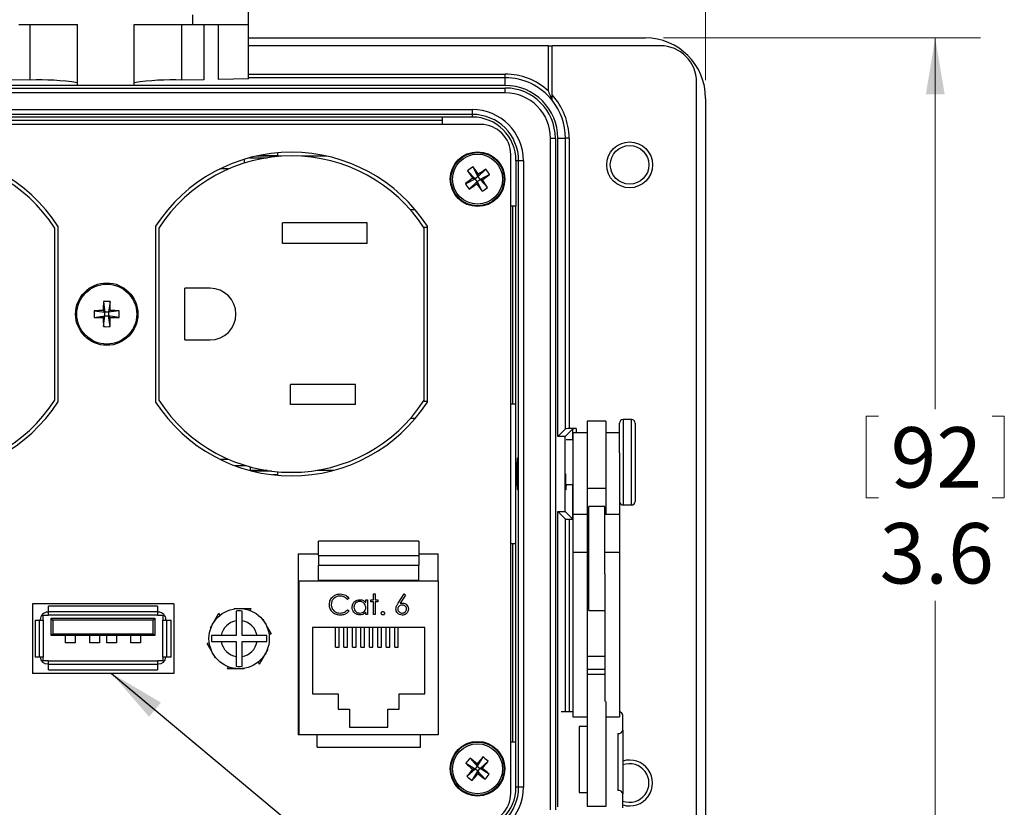
# Model space of a CAD drawing. Units: inches. Extents: x 0.4 to 16.6, y 0.2 to 10.8.
# Drawn here: x 3.5 to 6.2, y 7 to 9.2 of the extents above; entities that cross this region are included whole.
import ezdxf

# ---------------------------------------------------------------- set-up
doc = ezdxf.new("R2010")
doc.units = ezdxf.units.IN
doc.header["$MEASUREMENT"] = 0
doc.styles.add('SLDTEXTSTYLE0', font='TXT', dxfattribs={"width": 0.75})
doc.dimstyles.new('SLDDIMSTYLE2', dxfattribs={"dimtxt": 0.166667, "dimasz": 0.156, "dimexe": 0, "dimexo": 0.0625, "dimgap": 0.041667, "dimtad": 0, "dimtih": 1, "dimtoh": 1, "dimdec": 1, "dimlfac": 1.5, "dimrnd": 1e-09, "dimzin": 4, "dimdsep": 46, "dimtxsty": 'SLDTEXTSTYLE0', "dimsah": 1, "dimcen": 0.09, "dimadec": 0, "dimazin": 1, "dimtfac": 1, "dimtdec": 1, "dimtofl": 0, "dimtmove": 0, "dimatfit": 3, "dimfxl": 0, "dimfrac": 2, "dimtolj": 1, "dimtzin": 12, "dimarcsym": 0})
doc.dimstyles.new('SLDDIMSTYLE3', dxfattribs={"dimtxt": 0.166667, "dimasz": 0.156, "dimexe": 0, "dimexo": 0.0625, "dimgap": 0.041667, "dimtad": 0, "dimtih": 1, "dimtoh": 1, "dimdec": 1, "dimlfac": 1.5, "dimrnd": 1e-09, "dimzin": 12, "dimdsep": 46, "dimtxsty": 'SLDTEXTSTYLE0', "dimsah": 1, "dimcen": 0.09, "dimadec": 0, "dimazin": 3, "dimtfac": 1, "dimtdec": 1, "dimtofl": 0, "dimtmove": 0, "dimatfit": 3, "dimfxl": 0, "dimfrac": 2, "dimtolj": 1, "dimtzin": 12, "dimarcsym": 0})
doc.dimstyles.new('SLDDIMSTYLE4', dxfattribs={"dimtxt": 0.18, "dimasz": 0.156, "dimexe": 0, "dimexo": 0.0625, "dimgap": 0, "dimtad": 0, "dimtih": 1, "dimtoh": 1, "dimdec": 0, "dimrnd": 1e-09, "dimzin": 0, "dimdsep": 46, "dimtxsty": 'Standard', "dimsah": 1, "dimcen": 0.09, "dimadec": 0, "dimazin": 0, "dimtfac": 0.156, "dimtdec": 0, "dimtofl": 0, "dimtmove": 0, "dimatfit": 3, "dimfxl": 0, "dimfrac": 2, "dimtolj": 1, "dimtzin": 0, "dimarcsym": 0})

# ---------------------------------------------------------------- blocks, each defined once
blk = doc.blocks.new('_D_5')
at = {"color": 7, "linetype": 'Continuous', "lineweight": 18}
for p, q in [((3.4517, 10.2864), (3.4517, 10.0614)), ((3.4517, 10.2864), (3.4855, 10.2864)), ((3.9561, 10.2864), (3.9223, 10.2864)), ((3.9561, 10.2864), (3.9561, 10.0614)), ((2.0377, 8.9834), (2.0377, 10.1665)), ((5.3444, 8.9834), (5.3444, 10.1665)), ((3.4517, 10.0614), (3.4855, 10.0614)), ((3.9561, 10.0614), (3.9223, 10.0614)), ((2.0377, 10.0415), (3.2878, 10.0415)), ((5.3444, 10.0415), (4.1199, 10.0415))]:
    blk.add_line(p, q, dxfattribs=at)
for points in [[(2.0377, 10.0415), (2.1937, 10.0155), (2.1937, 10.0675)], [(5.3444, 10.0415), (5.1884, 10.0675), (5.1884, 10.0155)]]:
    blk.add_solid(points, dxfattribs=at)
at = {"color": 7, "linetype": 'Continuous', "lineweight": 18, "char_height": 0.16667, "attachment_point": 1, "style": 'SLDTEXTSTYLE0'}
for s, insert in [('126', (3.5192, 10.2564)), ('5.0', (3.5501, 9.9917))]:
    blk.add_mtext(s, dxfattribs=dict(at, insert=insert))
blk = doc.blocks.new('_D_6')
at = {"color": 7, "linetype": 'Continuous', "lineweight": 18}
for p, q in [((5.2277, 9.1001), (6.1033, 9.1001)), ((5.9783, 9.1001), (5.9783, 8.0757)), ((5.7877, 8.0558), (5.7877, 7.8308)), ((5.7877, 8.0558), (5.8214, 8.0558)), ((6.169, 8.0558), (6.1352, 8.0558)), ((6.169, 8.0558), (6.169, 7.8308)), ((5.7877, 7.8308), (5.8214, 7.8308)), ((6.169, 7.8308), (6.1352, 7.8308)), ((5.9783, 6.6934), (5.9783, 7.5463)), ((5.2277, 6.6934), (6.1033, 6.6934))]:
    blk.add_line(p, q, dxfattribs=at)
for points in [[(5.9783, 9.1001), (5.9523, 8.9441), (6.0043, 8.9441)], [(5.9783, 6.6934), (6.0043, 6.8494), (5.9523, 6.8494)]]:
    blk.add_solid(points, dxfattribs=at)
at = {"color": 7, "linetype": 'Continuous', "lineweight": 18, "char_height": 0.16667, "attachment_point": 1, "style": 'SLDTEXTSTYLE0'}
for s, insert in [('92', (5.8552, 8.0258)), ('3.6', (5.8245, 7.7611))]:
    blk.add_mtext(s, dxfattribs=dict(at, insert=insert))

msp = doc.modelspace()

# ---------------------------------------------------------------- linework, layer by layer
at = {"color": 7, "linetype": 'Continuous', "lineweight": 25}
for p, q in [((4.082, 9.1369), (4.082, 9.2115)), ((3.9287, 9.1369), (3.9287, 9.1641)), ((3.4487, 9.1369), (3.6107, 9.1369)), ((3.4794, 8.9839), (3.4794, 9.1369)), ((3.6107, 8.969), (3.6107, 9.1369)), ((3.7667, 9.1369), (3.9287, 9.1369)), ((3.7667, 8.969), (3.7667, 9.1369)), ((3.898, 8.9839), (3.898, 9.1369)), ((3.9287, 9.1369), (4.082, 9.1369)), ((3.9589, 9.1369), (3.9589, 8.9849)), ((3.9998, 8.9856), (3.9998, 9.1369)), ((4.082, 8.987), (4.082, 9.1369)), ((4.082, 9.1001), (5.1777, 9.1001)), ((4.9104, 9.0784), (4.082, 9.0784)), ((4.9104, 8.9537), (4.9104, 9.0784)), ((4.9104, 9.0784), (4.9204, 9.0784)), ((5.2194, 9.0784), (4.9204, 9.0784)), ((4.9204, 8.9433), (4.9204, 9.0784)), ((4.082, 9.0001), (4.7911, 9.0001)), ((4.7911, 8.9901), (4.7911, 9.0001)), ((3.4794, 8.9839), (3.4185, 8.9849)), ((3.9589, 8.9849), (3.898, 8.9839)), ((4.082, 8.987), (3.9998, 8.9856)), ((4.7911, 8.9901), (4.082, 8.9901)), ((4.7911, 8.9688), (4.7911, 8.9901)), ((5.3194, 6.8151), (5.3194, 8.9784)), ((4.7911, 8.9688), (2.5911, 8.9688)), ((2.5911, 8.9618), (4.7911, 8.9618)), ((4.7911, 8.9485), (2.5911, 8.9485)), ((3.7667, 8.969), (3.6107, 8.969)), ((4.7911, 8.9485), (4.7911, 8.9618)), ((5.3444, 8.9334), (5.3444, 6.8601)), ((2.6821, 8.9024), (4.7001, 8.9024)), ((4.7001, 8.8891), (2.6821, 8.8891)), ((4.7001, 8.9024), (4.7001, 8.8891)), ((4.7001, 8.8891), (4.7001, 8.8818)), ((4.6184, 8.8818), (2.7638, 8.8818)), ((2.7638, 8.8734), (4.6184, 8.8734)), ((4.7001, 8.8818), (4.6184, 8.8818)), ((4.6184, 8.8613), (4.6184, 8.8818)), ((4.7232, 8.8613), (2.6589, 8.8613)), ((4.9161, 8.8234), (4.9295, 8.8234)), ((4.9161, 6.9701), (4.9161, 8.8234)), ((4.9295, 8.8234), (4.9295, 6.9701)), ((4.9365, 8.0005), (4.9365, 8.8234)), ((4.9365, 8.8234), (4.9574, 8.8234)), ((4.9574, 8.0214), (4.9574, 8.8234)), ((4.9674, 8.8234), (4.9574, 8.8234)), ((4.9674, 8.8234), (4.9674, 8.0218)), ((4.1635, 8.7761), (4.1635, 8.783)), ((4.0711, 8.7548), (4.0711, 8.7653)), ((4.0863, 8.7696), (4.1352, 8.7696)), ((4.1738, 8.7738), (4.1032, 8.7738)), ((4.1144, 8.7761), (4.1635, 8.7761)), ((4.1635, 8.7738), (4.1635, 8.7761)), ((4.2989, 8.7738), (4.2283, 8.7738)), ((4.8066, 7.0155), (4.8066, 8.778)), ((4.828, 8.7611), (4.8207, 8.7611)), ((4.8207, 8.7611), (4.8207, 8.6361)), ((4.8414, 8.7611), (4.828, 8.7611)), ((4.828, 7.0324), (4.828, 8.7611)), ((4.8414, 8.7611), (4.8414, 7.0324)), ((4.0274, 8.7386), (4.0036, 8.7386)), ((4.6872, 8.7332), (4.7079, 8.7116)), ((4.7022, 8.7439), (4.7158, 8.7172)), ((4.7375, 8.7379), (4.7158, 8.7172)), ((4.6812, 8.6979), (4.7079, 8.7116)), ((4.6919, 8.683), (4.7135, 8.7037)), ((4.7013, 8.7127), (4.7079, 8.7116)), ((4.7158, 8.7172), (4.7079, 8.7116)), ((4.7135, 8.7037), (4.7079, 8.7116)), ((4.7135, 8.7037), (4.7124, 8.697)), ((4.7135, 8.7037), (4.7215, 8.7093)), ((4.7272, 8.677), (4.7135, 8.7037)), ((4.7158, 8.7172), (4.717, 8.7239)), ((4.7158, 8.7172), (4.7215, 8.7093)), ((4.7481, 8.7229), (4.7215, 8.7093)), ((4.7422, 8.6876), (4.7215, 8.7093)), ((4.7281, 8.7082), (4.7215, 8.7093)), ((4.5428, 8.6256), (4.5296, 8.6256)), ((4.8207, 8.6361), (4.8066, 8.6361)), ((4.8111, 8.6361), (4.8111, 8.0901)), ((4.8207, 8.0901), (4.8207, 8.6361)), ((4.4097, 8.5899), (4.1764, 8.5899)), ((4.1764, 8.5326), (4.1764, 8.5899)), ((4.4097, 8.5326), (4.4097, 8.5899)), ((3.5477, 8.1008), (3.5477, 8.5751)), ((3.5561, 8.5806), (3.5561, 8.0953)), ((3.8261, 8.5806), (3.8261, 8.0953)), ((3.8344, 8.5751), (3.8344, 8.1008)), ((4.5677, 8.5779), (4.5761, 8.5779)), ((4.5677, 8.1008), (4.5677, 8.5751)), ((4.5761, 8.5806), (4.5761, 8.0953)), ((4.4097, 8.5326), (4.1764, 8.5326)), ((3.9064, 8.2666), (3.9064, 8.4093)), ((3.9764, 8.4093), (3.9064, 8.4093)), ((3.6819, 8.3724), (3.6862, 8.3428)), ((3.7003, 8.3724), (3.6959, 8.3428)), ((3.6566, 8.3471), (3.6862, 8.3428)), ((3.6814, 8.3476), (3.6862, 8.3428)), ((3.6959, 8.3428), (3.7007, 8.3476)), ((3.7256, 8.3471), (3.6959, 8.3428)), ((3.6566, 8.3288), (3.6862, 8.3331)), ((3.6862, 8.3331), (3.6814, 8.3283)), ((3.6819, 8.3034), (3.6862, 8.3331)), ((3.6862, 8.3331), (3.6862, 8.3428)), ((3.6959, 8.3428), (3.6862, 8.3428)), ((3.6862, 8.3331), (3.6959, 8.3331)), ((3.6959, 8.3428), (3.6959, 8.3331)), ((3.7003, 8.3034), (3.6959, 8.3331)), ((3.7007, 8.3283), (3.6959, 8.3331)), ((3.7256, 8.3288), (3.6959, 8.3331)), ((3.9064, 8.2666), (3.9764, 8.2666)), ((4.3777, 8.1433), (4.1984, 8.1433)), ((4.1984, 8.0886), (4.1984, 8.1433)), ((4.3777, 8.0886), (4.3777, 8.1433)), ((4.3777, 8.0886), (4.1984, 8.0886)), ((4.5677, 8.0979), (4.5761, 8.0979)), ((4.8066, 8.0901), (4.8207, 8.0901)), ((4.8207, 7.7034), (4.8207, 8.0901)), ((4.5296, 8.0503), (4.5428, 8.0503)), ((5.1397, 8.0471), (5.1164, 8.0471)), ((5.1164, 8.0471), (5.1164, 7.8111)), ((5.1397, 7.8111), (5.1397, 8.0471)), ((4.9365, 8.0005), (4.9574, 8.0214)), ((4.9565, 8.0005), (4.9774, 8.0214)), ((4.9874, 8.0218), (4.9674, 8.0218)), ((4.9774, 7.9908), (4.9774, 8.0214)), ((4.9874, 8.0218), (4.9874, 8.0101)), ((5.0691, 8.0421), (5.0177, 8.0421)), ((5.0177, 8.0421), (5.0177, 7.8564)), ((5.0691, 8.0421), (5.0691, 7.8564)), ((5.1064, 7.9554), (5.1064, 8.0371)), ((5.1497, 8.0371), (5.1497, 7.8211)), ((4.9565, 8.0005), (4.9365, 8.0005)), ((4.9565, 7.7931), (4.9565, 8.0005)), ((5.0177, 8.0101), (4.9777, 8.0101)), ((4.9777, 8.0101), (4.9777, 7.7848)), ((5.1064, 8.0101), (5.0691, 8.0101)), ((4.9777, 7.9908), (4.9593, 7.9908)), ((4.0036, 7.9373), (4.0274, 7.9373)), ((5.1064, 7.9554), (5.1064, 7.7848)), ((4.077, 7.9193), (4.0454, 7.9193)), ((4.0877, 7.9063), (4.0877, 7.9162)), ((4.0833, 7.9071), (4.0877, 7.9071)), ((4.1352, 7.9063), (4.0877, 7.9063)), ((4.1463, 7.9047), (4.0923, 7.9047)), ((4.1635, 7.8942), (4.1498, 7.8942)), ((4.1635, 7.8942), (4.1635, 7.9029)), ((4.1635, 7.8929), (4.1635, 7.8942)), ((4.2721, 7.9071), (4.3189, 7.9071)), ((4.9578, 7.8674), (4.9777, 7.8674)), ((4.9774, 7.7721), (4.9774, 7.8674)), ((5.0691, 7.8564), (5.0177, 7.8564)), ((5.0177, 7.8564), (5.0177, 7.7848)), ((5.0691, 7.8564), (5.0691, 7.7848)), ((5.0664, 7.8068), (5.0217, 7.8068)), ((5.0217, 7.7217), (5.0217, 7.8068)), ((5.0664, 7.7217), (5.0664, 7.8068)), ((5.1164, 7.8111), (5.1397, 7.8111)), ((4.9365, 7.7931), (4.9565, 7.7931)), ((4.9365, 7.7931), (4.9574, 7.7721)), ((4.9365, 6.978), (4.9365, 7.7931)), ((4.9565, 7.7931), (4.9774, 7.7721)), ((5.0177, 7.7848), (4.9777, 7.7848)), ((4.9777, 7.7848), (4.9777, 7.6796)), ((5.0177, 7.7848), (5.0177, 7.6796)), ((5.1064, 7.7848), (5.0664, 7.7848)), ((5.1064, 7.7848), (5.1064, 7.6796)), ((4.9574, 7.2404), (4.9574, 7.7721)), ((4.9674, 7.7718), (4.9777, 7.7718)), ((4.9674, 7.7718), (4.9674, 7.2404)), ((5.0217, 7.7258), (5.0177, 7.7258)), ((5.0217, 7.5201), (5.0217, 7.7217)), ((5.0664, 7.6209), (5.0664, 7.7217)), ((4.276, 7.6717), (4.276, 7.7114)), ((4.5526, 7.7114), (4.276, 7.7114)), ((4.5526, 7.7114), (4.5526, 7.6717)), ((4.8207, 7.7034), (4.8066, 7.7034)), ((4.8111, 7.7034), (4.8111, 7.1575)), ((4.8207, 7.1575), (4.8207, 7.7034)), ((4.2193, 7.6765), (4.276, 7.6765)), ((4.2193, 7.6765), (4.2193, 7.1765)), ((4.276, 7.6717), (4.276, 7.6451)), ((4.276, 7.6717), (4.5526, 7.6717)), ((4.5526, 7.6765), (4.606, 7.6765)), ((4.5526, 7.6717), (4.5526, 7.6451)), ((4.606, 7.6018), (4.606, 7.6765)), ((5.0177, 7.6796), (4.9777, 7.6796)), ((4.9777, 7.6796), (4.9777, 7.226)), ((5.0177, 7.6796), (5.0177, 7.2684)), ((5.1064, 7.6796), (5.0664, 7.6796)), ((5.1064, 7.6796), (5.1064, 7.226)), ((4.276, 7.6451), (4.5526, 7.6451)), ((4.276, 7.6034), (4.276, 7.6451)), ((4.5526, 7.6034), (4.5526, 7.6451)), ((5.0664, 7.6209), (5.0664, 7.2684)), ((4.2226, 7.1765), (4.2226, 7.6018)), ((4.2226, 7.6018), (4.606, 7.6018)), ((4.276, 7.6034), (4.5526, 7.6034)), ((4.276, 7.6018), (4.276, 7.6034)), ((4.5526, 7.6018), (4.5526, 7.6034)), ((4.606, 7.6018), (4.606, 7.1765)), ((5.0177, 7.6011), (5.0217, 7.6011)), ((4.4275, 7.5654), (4.4325, 7.5654)), ((4.4275, 7.549), (4.4275, 7.5654)), ((4.4325, 7.5654), (4.4325, 7.549)), ((4.4957, 7.54), (4.5123, 7.5654)), ((4.5161, 7.5624), (4.5014, 7.5399)), ((4.5123, 7.5654), (4.5161, 7.5624)), ((5.0217, 7.5753), (5.0177, 7.5753)), ((3.8759, 7.5382), (3.4859, 7.5382)), ((3.4859, 7.5382), (3.4859, 7.3462)), ((3.8312, 7.5314), (3.5306, 7.5314)), ((3.5306, 7.5173), (3.5306, 7.5314)), ((3.8312, 7.5314), (3.8312, 7.5173)), ((3.8759, 7.5382), (3.8759, 7.3462)), ((4.3599, 7.5538), (4.3555, 7.5504)), ((4.4062, 7.5415), (4.4062, 7.549)), ((4.4062, 7.549), (4.4111, 7.549)), ((4.4111, 7.549), (4.4111, 7.5084)), ((4.4204, 7.549), (4.4275, 7.549)), ((4.4204, 7.544), (4.4204, 7.549)), ((4.4275, 7.544), (4.4204, 7.544)), ((4.4275, 7.5084), (4.4275, 7.544)), ((4.4325, 7.549), (4.4396, 7.549)), ((4.4325, 7.544), (4.4325, 7.5084)), ((4.4396, 7.544), (4.4325, 7.544)), ((4.4396, 7.549), (4.4396, 7.544)), ((3.5159, 7.5069), (3.5306, 7.5069)), ((3.5159, 7.4932), (3.5159, 7.5069)), ((3.5306, 7.5155), (3.5281, 7.5155)), ((3.5306, 7.5069), (3.5306, 7.5173)), ((3.5306, 7.5173), (3.8312, 7.5173)), ((3.8312, 7.5069), (3.5306, 7.5069)), ((3.8312, 7.5173), (3.8312, 7.5069)), ((3.8337, 7.5155), (3.8312, 7.5155)), ((3.8312, 7.5069), (3.8459, 7.5069)), ((3.8459, 7.5069), (3.8459, 7.4932)), ((3.9773, 7.4717), (4.0008, 7.5124)), ((4.0042, 7.5071), (4.0008, 7.5124)), ((4.0424, 7.5255), (4.0424, 7.5243)), ((4.0424, 7.5255), (4.0894, 7.5255)), ((4.0866, 7.52), (4.0894, 7.5255)), ((4.3555, 7.5219), (4.3599, 7.5186)), ((4.4062, 7.5084), (4.4062, 7.5154)), ((4.4111, 7.5084), (4.4062, 7.5084)), ((4.4325, 7.5084), (4.4275, 7.5084)), ((5.0217, 7.5201), (5.0664, 7.5201)), ((3.4932, 7.4932), (3.5055, 7.4932)), ((3.4932, 7.4932), (3.4932, 7.3912)), ((3.5055, 7.3912), (3.5055, 7.4932)), ((3.5055, 7.4932), (3.5159, 7.4932)), ((3.5072, 7.4947), (3.5072, 7.4932)), ((3.5159, 7.4932), (3.5159, 7.3912)), ((3.5376, 7.4509), (3.5376, 7.4985)), ((3.5426, 7.4935), (3.5376, 7.4985)), ((3.5376, 7.4985), (3.8242, 7.4985)), ((3.5426, 7.4935), (3.5426, 7.4559)), ((3.8192, 7.4935), (3.5426, 7.4935)), ((3.8192, 7.4935), (3.8242, 7.4985)), ((3.8192, 7.4559), (3.8192, 7.4935)), ((3.8242, 7.4985), (3.8242, 7.4509)), ((3.8459, 7.3912), (3.8459, 7.4932)), ((3.8459, 7.4932), (3.8563, 7.4932)), ((3.8546, 7.4932), (3.8546, 7.4947)), ((3.8563, 7.4932), (3.8563, 7.3912)), ((3.8563, 7.4932), (3.8686, 7.4932)), ((3.8686, 7.3912), (3.8686, 7.4932)), ((4.0482, 7.4915), (4.0482, 7.4505)), ((4.0649, 7.4505), (4.0649, 7.4915)), ((4.1217, 7.4961), (4.1206, 7.4955)), ((4.1217, 7.4961), (4.1452, 7.4554)), ((4.221, 7.4931), (4.2193, 7.4931)), ((4.221, 7.4931), (4.2226, 7.4931)), ((3.5376, 7.4509), (3.5426, 7.4559)), ((3.8242, 7.4509), (3.5376, 7.4509)), ((3.5426, 7.4559), (3.8192, 7.4559)), ((3.5776, 7.4309), (3.5776, 7.4509)), ((3.6042, 7.4509), (3.6042, 7.4309)), ((3.6442, 7.4309), (3.6442, 7.4509)), ((3.6709, 7.4509), (3.6709, 7.4309)), ((3.6909, 7.4309), (3.6909, 7.4509)), ((3.7176, 7.4509), (3.7176, 7.4309)), ((3.7576, 7.4309), (3.7576, 7.4509)), ((3.7842, 7.4509), (3.7842, 7.4309)), ((3.8242, 7.4509), (3.8192, 7.4559)), ((3.9773, 7.4717), (3.9784, 7.4711)), ((4.0482, 7.4505), (4.0073, 7.4505)), ((4.1059, 7.4505), (4.0649, 7.4505)), ((4.1389, 7.4551), (4.1452, 7.4554)), ((4.5693, 7.4725), (4.2593, 7.4725)), ((4.2593, 7.4725), (4.2593, 7.2898)), ((4.3226, 7.4182), (4.3226, 7.4725)), ((4.3326, 7.4182), (4.3326, 7.4725)), ((4.346, 7.4182), (4.346, 7.4725)), ((4.356, 7.4182), (4.356, 7.4725)), ((4.3693, 7.4182), (4.3693, 7.4725)), ((4.3793, 7.4182), (4.3793, 7.4725)), ((4.3926, 7.4182), (4.3926, 7.4725)), ((4.4026, 7.4182), (4.4026, 7.4725)), ((4.416, 7.4182), (4.416, 7.4725)), ((4.426, 7.4182), (4.426, 7.4725)), ((4.4393, 7.4182), (4.4393, 7.4725)), ((4.4493, 7.4182), (4.4493, 7.4725)), ((4.4626, 7.4182), (4.4626, 7.4725)), ((4.4726, 7.4182), (4.4726, 7.4725)), ((4.486, 7.4182), (4.486, 7.4725)), ((4.496, 7.4182), (4.496, 7.4725)), ((4.5693, 7.2898), (4.5693, 7.4725)), ((3.6042, 7.4309), (3.5776, 7.4309)), ((3.6709, 7.4309), (3.6442, 7.4309)), ((3.7176, 7.4309), (3.6909, 7.4309)), ((3.7842, 7.4309), (3.7576, 7.4309)), ((3.9742, 7.4293), (3.9679, 7.429)), ((3.9914, 7.3883), (3.9679, 7.429)), ((4.0073, 7.4339), (4.0482, 7.4339)), ((4.0482, 7.4339), (4.0482, 7.3929)), ((4.0649, 7.3929), (4.0649, 7.4339)), ((4.0649, 7.4339), (4.1059, 7.4339)), ((4.1358, 7.4128), (4.1123, 7.3721)), ((4.1358, 7.4128), (4.1347, 7.4134)), ((4.3226, 7.4182), (4.3326, 7.4182)), ((4.346, 7.4182), (4.356, 7.4182)), ((4.3693, 7.4182), (4.3793, 7.4182)), ((4.3926, 7.4182), (4.4026, 7.4182)), ((4.416, 7.4182), (4.426, 7.4182)), ((4.4393, 7.4182), (4.4493, 7.4182)), ((4.4626, 7.4182), (4.4726, 7.4182)), ((4.486, 7.4182), (4.496, 7.4182)), ((3.5055, 7.3912), (3.4932, 7.3912)), ((3.5159, 7.3912), (3.5055, 7.3912)), ((3.5159, 7.3809), (3.5159, 7.3912)), ((3.5306, 7.3809), (3.5159, 7.3809)), ((3.5281, 7.3722), (3.5306, 7.3722)), ((3.5306, 7.3809), (3.8312, 7.3809)), ((3.5306, 7.3705), (3.5306, 7.3809)), ((3.5306, 7.3564), (3.5306, 7.3705)), ((3.8312, 7.3705), (3.5306, 7.3705)), ((3.8312, 7.3809), (3.8312, 7.3705)), ((3.8459, 7.3809), (3.8312, 7.3809)), ((3.8312, 7.3722), (3.8337, 7.3722)), ((3.8312, 7.3705), (3.8312, 7.3564)), ((3.8563, 7.3912), (3.8459, 7.3912)), ((3.8459, 7.3912), (3.8459, 7.3809)), ((3.8686, 7.3912), (3.8563, 7.3912)), ((3.9914, 7.3883), (3.9925, 7.3889)), ((4.1089, 7.3774), (4.1123, 7.3721)), ((5.0664, 7.3927), (5.0177, 7.3927)), ((3.8759, 7.3462), (3.4859, 7.3462)), ((3.5306, 7.3564), (3.8312, 7.3564)), ((4.0265, 7.3645), (4.0237, 7.3589)), ((4.0707, 7.3589), (4.0237, 7.3589)), ((4.0707, 7.3589), (4.0707, 7.3601)), ((5.0664, 7.3566), (5.0177, 7.3566)), ((5.0664, 7.3429), (5.0177, 7.3429)), ((4.2193, 7.2852), (4.221, 7.2851)), ((4.221, 7.2851), (4.2226, 7.2851)), ((4.2593, 7.2898), (4.3303, 7.2898)), ((4.3303, 7.2898), (4.3303, 7.2471)), ((4.4983, 7.2471), (4.4983, 7.2898)), ((4.4983, 7.2898), (4.5693, 7.2898)), ((5.0177, 7.2684), (5.0177, 6.979)), ((5.0691, 7.2684), (5.0691, 6.979)), ((4.3303, 7.2471), (4.3616, 7.2471)), ((4.3616, 7.2471), (4.3616, 7.1978)), ((4.467, 7.1978), (4.467, 7.2471)), ((4.467, 7.2471), (4.4983, 7.2471)), ((4.9777, 7.2404), (4.9453, 7.2404)), ((5.1157, 7.19), (5.1157, 7.2308)), ((4.9777, 7.226), (5.0177, 7.226)), ((5.0691, 7.226), (5.1064, 7.226)), ((4.2226, 7.1765), (4.2193, 7.1765)), ((4.606, 7.1765), (4.2226, 7.1765)), ((4.2716, 7.1425), (4.2716, 7.1765)), ((4.3616, 7.1978), (4.467, 7.1978)), ((4.557, 7.1425), (4.557, 7.1765)), ((4.9957, 7.1996), (4.9957, 7.0174)), ((5.0177, 7.1996), (4.9957, 7.1996)), ((5.1024, 7.1804), (5.1024, 7.0231)), ((5.1157, 7.19), (5.1157, 7.0135)), ((4.8066, 7.1575), (4.8207, 7.1575)), ((4.8207, 7.0324), (4.8207, 7.1575)), ((4.2716, 7.1425), (4.557, 7.1425)), ((4.6823, 7.0981), (4.7079, 7.0825)), ((4.694, 7.1122), (4.714, 7.09)), ((4.714, 7.09), (4.7134, 7.0967)), ((4.7296, 7.1156), (4.714, 7.09)), ((4.7438, 7.1038), (4.7215, 7.0838)), ((4.6856, 7.0624), (4.7079, 7.0825)), ((4.6997, 7.0507), (4.7153, 7.0763)), ((4.7011, 7.0819), (4.7079, 7.0825)), ((4.714, 7.09), (4.7079, 7.0825)), ((4.7153, 7.0763), (4.7079, 7.0825)), ((4.714, 7.09), (4.7215, 7.0838)), ((4.7153, 7.0763), (4.7215, 7.0838)), ((4.7153, 7.0763), (4.716, 7.0696)), ((4.7354, 7.054), (4.7153, 7.0763)), ((4.7283, 7.0844), (4.7215, 7.0838)), ((4.7471, 7.0682), (4.7215, 7.0838)), ((4.828, 7.0324), (4.8207, 7.0324)), ((4.8414, 7.0324), (4.828, 7.0324)), ((4.9957, 7.0174), (5.0177, 7.0174)), ((5.1157, 6.9752), (5.1157, 7.0135)), ((5.0691, 6.979), (5.0177, 6.979))]:
    msp.add_line(p, q, dxfattribs=at)
for centre, radius in [((5.1346, 8.7498), 0.0633), ((4.7147, 8.7104), 0.0755), ((4.7147, 8.7104), 0.0735), ((5.1346, 8.7498), 0.0533), ((4.7147, 8.7104), 0.069), ((3.6911, 8.3379), 0.0861), ((3.6911, 8.3379), 0.0826), ((4.0566, 7.4422), 0.0833), ((4.7147, 7.0831), 0.0755), ((4.7147, 7.0831), 0.0735), ((4.7147, 7.0831), 0.069)]:
    msp.add_circle(centre, radius, dxfattribs=at)
for centre, radius, start, end in [((5.1777, 8.9334), 0.1667, 0, 90), ((5.2194, 8.9784), 0.1, 0, 90), ((4.7911, 8.8234), 0.1767, 47.5092, 90), ((3.5032, 8.2297), 0.7546, 81.8089, 91.8061), ((3.8742, 8.2297), 0.7546, 88.1939, 98.1911), ((4.7911, 8.8234), 0.1667, 39.1042, 90), ((4.7911, 8.8234), 0.1454, 0, 90), ((4.7911, 8.8234), 0.1384, 0, 90), ((4.7911, 8.8234), 0.1251, 0, 90), ((4.7911, 8.8234), 0.1763, 0, 42.8194), ((4.7911, 8.8234), 0.1663, 0, 38.9612), ((4.7001, 8.7611), 0.1413, 0, 90), ((4.7001, 8.7611), 0.128, 0, 90), ((4.7001, 8.7611), 0.1207, 360, 90), ((4.7232, 8.778), 0.0833, 0, 90), ((3.1811, 8.3379), 0.4467, 32.9071, 147.0929), ((4.2011, 8.3379), 0.4467, 32.9071, 147.0929), ((3.1811, 8.3379), 0.4367, 32.8953, 147.111), ((4.2011, 8.3379), 0.4367, 32.889, 147.1047), ((4.8166, 8.5671), 0.2106, 122.8958, 127.8993), ((5.6836, 9.3996), 1.1987, 213.7762, 214.9648), ((3.7451, 8.0222), 1.1987, 35.8303, 37.0189), ((5.4039, 7.7415), 1.1987, 123.7762, 124.9648), ((4.5713, 8.6086), 0.2106, 32.8958, 37.8993), ((5.4029, 7.7409), 1.1987, 125.8303, 127.0189), ((4.0264, 9.68), 1.1987, 305.8303, 307.0189), ((3.7458, 8.0212), 1.1987, 33.7762, 34.9648), ((4.858, 8.8123), 0.2106, 212.8958, 217.8993), ((4.0255, 9.6793), 1.1987, 303.7762, 304.9648), ((5.6843, 9.3987), 1.1987, 215.8303, 217.0189), ((4.6128, 8.8538), 0.2106, 302.8958, 307.8993), ((3.9764, 8.3379), 0.0713, 270, 90), ((4.8801, 8.3385), 1.1987, 178.3786, 179.5673), ((3.6911, 8.1621), 0.2106, 87.4983, 92.5017), ((2.5021, 8.3385), 1.1987, 0.4327, 1.6214), ((3.8669, 8.3379), 0.2106, 177.4983, 182.5017), ((3.6905, 7.1489), 1.1987, 90.4327, 91.6214), ((3.6916, 7.1489), 1.1987, 88.3786, 89.5673), ((3.5152, 8.3379), 0.2106, 357.4983, 2.5017), ((3.6905, 9.527), 1.1987, 268.3786, 269.5673), ((4.8801, 8.3374), 1.1987, 180.4327, 181.6214), ((2.5021, 8.3374), 1.1987, 358.3786, 359.5673), ((3.6916, 9.527), 1.1987, 270.4327, 271.6214), ((3.6911, 8.5138), 0.2106, 267.4983, 272.5017), ((3.1811, 8.3379), 0.4367, 212.889, 327.1047), ((4.2011, 8.3379), 0.4367, 212.8953, 327.111), ((3.1811, 8.3379), 0.4467, 212.9071, 327.0929), ((4.2011, 8.3379), 0.4467, 212.9071, 327.0929), ((5.1164, 8.0371), 0.01, 90, 180), ((5.1397, 8.0371), 0.01, 0, 90), ((5.1164, 7.8211), 0.01, 180, 270), ((5.1397, 7.8211), 0.01, 270, 0), ((3.5281, 7.4947), 0.0208, 90, 180), ((3.8337, 7.4947), 0.0208, 0, 90), ((4.0566, 7.4422), 0.0767, 83.7599, 96.2401), ((4.0566, 7.4422), 0.05, 99.5941, 170.4059), ((4.0566, 7.4422), 0.05, 9.5941, 80.4059), ((4.0566, 7.4422), 0.0767, 173.7599, 186.2401), ((4.0566, 7.4422), 0.0767, 353.7599, 6.2401), ((4.0566, 7.4422), 0.05, 189.5941, 260.4059), ((4.0566, 7.4422), 0.05, 279.5941, 350.4059), ((3.5281, 7.393), 0.0208, 185.0486, 270), ((3.8337, 7.393), 0.0208, 270, 354.9514), ((4.0566, 7.4422), 0.0767, 263.7599, 276.2401), ((5.1049, 7.229), 0.011, 9.1569, 81.9833), ((5.104, 7.1922), 0.0119, 262.2553, 349.2026), ((4.8501, 6.9709), 0.2106, 137.8324, 142.8359), ((5.4732, 7.9988), 1.1987, 228.7127, 229.9014), ((3.9553, 6.1682), 1.1987, 50.7668, 51.9555), ((5.6303, 6.3246), 1.1987, 138.7127, 139.9014), ((3.7998, 7.8425), 1.1987, 320.7668, 321.9555), ((4.6024, 6.9478), 0.2106, 47.8324, 52.8359), ((5.1346, 7.0438), 0.0633, 252.6345, 107.3655), ((5.1346, 7.0438), 0.0533, 249.2415, 110.7585), ((5.6296, 6.3237), 1.1987, 140.7668, 141.9555), ((3.799, 7.8416), 1.1987, 318.7127, 319.9014), ((5.4741, 7.998), 1.1987, 230.7668, 231.9555), ((3.9562, 6.1675), 1.1987, 48.7127, 49.9014), ((4.5793, 7.1954), 0.2106, 317.8324, 322.8359), ((4.8269, 7.2185), 0.2106, 227.8324, 232.8359), ((4.7001, 7.0324), 0.1413, 270, 0), ((4.7001, 7.0324), 0.128, 270, 0), ((4.7001, 7.0324), 0.1207, 270, 0), ((4.7232, 7.0155), 0.0833, 270, 0), ((5.104, 7.0113), 0.0119, 10.7974, 97.7447)]:
    msp.add_arc(centre, radius, start, end, dxfattribs=at)
for centre, major_axis, start_param, end_param in [((4.9674, 8.0214), (0.01, 0), 1.570796, 3.106686), ((4.9874, 8.0214), (0.01, 0), 1.570796, 3.106686), ((4.959, 7.8968), (0, 0.0443), 1.570796, 3.989094), ((4.9674, 7.7721), (0.01, 0), 3.176499, 4.712389), ((4.9874, 7.7721), (0.01, 0), 3.176499, 3.404306)]:
    msp.add_ellipse(centre, major_axis=major_axis, ratio=0.034921, start_param=start_param, end_param=end_param, dxfattribs=at)
msp.add_ellipse((4.8255, 7.8968), major_axis=(0, 0.0443), ratio=0.034921, dxfattribs=at)
for points, knots in [([(4.9204, 8.9286), (4.9204, 8.9286), (4.9203, 8.9287), (4.92, 8.9298), (4.9189, 8.9328), (4.9158, 8.941), (4.9126, 8.9486), (4.9104, 8.9537), (4.9104, 8.9537)], [0, 0, 0, 0, 0.042284, 0.095394, 0.188348, 0.454695, 0.99608, 1, 1, 1, 1]), ([(4.9204, 8.928), (4.9204, 8.9282), (4.9204, 8.9285), (4.9204, 8.9304), (4.9204, 8.9338), (4.9204, 8.9384), (4.9204, 8.9419), (4.9204, 8.9433)], [0, 0, 0, 0, 0.1321213, 0.2632054, 0.4720402, 0.7844198, 1, 1, 1, 1]), ([(4.3057, 7.5365), (4.3062, 7.5409), (4.3073, 7.5496), (4.3155, 7.5591), (4.3254, 7.5646), (4.3322, 7.5651), (4.3356, 7.5654)], [0, 0, 0, 0, 0.279512, 0.55908, 0.779374, 1, 1, 1, 1]), ([(4.3353, 7.5597), (4.3318, 7.5593), (4.3247, 7.5585), (4.3164, 7.5524), (4.3115, 7.5445), (4.311, 7.5389), (4.3107, 7.5361)], [0, 0, 0, 0, 0.279856, 0.559519, 0.779686, 1, 1, 1, 1]), ([(4.3555, 7.5504), (4.3523, 7.5534), (4.3465, 7.5588), (4.3388, 7.5594), (4.3353, 7.5597)], [0, 0, 0, 0, 0.5584265, 1, 1, 1, 1]), ([(4.3356, 7.5654), (4.341, 7.5648), (4.3505, 7.5637), (4.357, 7.5568), (4.3599, 7.5538)], [0, 0, 0, 0, 0.559517, 1, 1, 1, 1]), ([(4.3128, 7.5167), (4.3105, 7.5201), (4.3064, 7.5261), (4.3059, 7.5333), (4.3057, 7.5365)], [0, 0, 0, 0, 0.5590286, 1, 1, 1, 1]), ([(4.3107, 7.5361), (4.3111, 7.5325), (4.312, 7.5254), (4.319, 7.5176), (4.3272, 7.5133), (4.3328, 7.5129), (4.3357, 7.5127)], [0, 0, 0, 0, 0.279434, 0.558921, 0.779283, 1, 1, 1, 1]), ([(4.3684, 7.5288), (4.3688, 7.5319), (4.3696, 7.5382), (4.3755, 7.5449), (4.3824, 7.5491), (4.3873, 7.5495), (4.3897, 7.5497)], [0, 0, 0, 0, 0.279413, 0.559191, 0.779548, 1, 1, 1, 1]), ([(4.3898, 7.5447), (4.3874, 7.5445), (4.3827, 7.5439), (4.3773, 7.5397), (4.374, 7.5344), (4.3736, 7.5306), (4.3734, 7.5288)], [0, 0, 0, 0, 0.2797672, 0.5592905, 0.7797189, 1, 1, 1, 1]), ([(4.3897, 7.5497), (4.3934, 7.5493), (4.4, 7.5486), (4.4043, 7.5437), (4.4062, 7.5415)], [0, 0, 0, 0, 0.559062, 1, 1, 1, 1]), ([(4.4062, 7.5286), (4.4059, 7.531), (4.4054, 7.5358), (4.4009, 7.5411), (4.3955, 7.5443), (4.3917, 7.5446), (4.3898, 7.5447)], [0, 0, 0, 0, 0.27966, 0.55921, 0.779487, 1, 1, 1, 1]), ([(4.4895, 7.5239), (4.4897, 7.5259), (4.49, 7.5292), (4.4918, 7.5334), (4.4936, 7.5368), (4.495, 7.539), (4.4957, 7.54)], [0, 0, 0, 0, 0.3393742, 0.5594856, 0.7797313, 1, 1, 1, 1]), ([(4.5062, 7.5348), (4.5045, 7.5346), (4.5011, 7.5343), (4.4972, 7.5314), (4.4948, 7.5277), (4.4946, 7.525), (4.4945, 7.5237)], [0, 0, 0, 0, 0.280127, 0.559515, 0.779719, 1, 1, 1, 1]), ([(4.5014, 7.5399), (4.5025, 7.5401), (4.5044, 7.5404), (4.5064, 7.5404), (4.5072, 7.5405)], [0, 0, 0, 0, 0.55991, 1, 1, 1, 1]), ([(4.5187, 7.5237), (4.5184, 7.5254), (4.5179, 7.5289), (4.5143, 7.5324), (4.5103, 7.5345), (4.5075, 7.5347), (4.5062, 7.5348)], [0, 0, 0, 0, 0.278754, 0.558605, 0.779147, 1, 1, 1, 1]), ([(4.5072, 7.5405), (4.5096, 7.5402), (4.5145, 7.5396), (4.5199, 7.5352), (4.5232, 7.5297), (4.5235, 7.5259), (4.5237, 7.524)], [0, 0, 0, 0, 0.279638, 0.559326, 0.779527, 1, 1, 1, 1]), ([(4.0482, 7.5184), (4.0482, 7.5164), (4.0482, 7.5118), (4.0482, 7.5023), (4.0482, 7.4951), (4.0482, 7.4915)], [0, 0, 0, 0, 0.2969447, 0.6581132, 1, 1, 1, 1]), ([(4.0649, 7.4915), (4.0649, 7.4931), (4.0649, 7.4986), (4.0649, 7.5075), (4.0649, 7.5147), (4.0649, 7.5177), (4.0649, 7.5184)], [0, 0, 0, 0, 0.155544, 0.527784, 0.893781, 1, 1, 1, 1]), ([(4.3357, 7.507), (4.3308, 7.5074), (4.322, 7.5081), (4.3156, 7.5141), (4.3128, 7.5167)], [0, 0, 0, 0, 0.5598036, 1, 1, 1, 1]), ([(4.3357, 7.5127), (4.34, 7.5132), (4.3476, 7.5141), (4.3531, 7.5196), (4.3555, 7.5219)], [0, 0, 0, 0, 0.5587722, 1, 1, 1, 1]), ([(4.3599, 7.5186), (4.3582, 7.5167), (4.3547, 7.5128), (4.3465, 7.508), (4.3398, 7.5074), (4.3357, 7.507)], [0, 0, 0, 0, 0.28041, 0.560795, 1, 1, 1, 1]), ([(4.3896, 7.5077), (4.3865, 7.5081), (4.3802, 7.5088), (4.3733, 7.5145), (4.369, 7.5215), (4.3686, 7.5264), (4.3684, 7.5288)], [0, 0, 0, 0, 0.279573, 0.559333, 0.779589, 1, 1, 1, 1]), ([(4.3734, 7.5288), (4.3737, 7.5264), (4.3744, 7.5217), (4.3788, 7.5164), (4.3842, 7.5132), (4.3879, 7.5129), (4.3898, 7.5127)], [0, 0, 0, 0, 0.2794286, 0.5591463, 0.7795701, 1, 1, 1, 1]), ([(4.4062, 7.5154), (4.4035, 7.5129), (4.3988, 7.5085), (4.3924, 7.5079), (4.3896, 7.5077)], [0, 0, 0, 0, 0.558763, 1, 1, 1, 1]), ([(4.3898, 7.5127), (4.3921, 7.513), (4.3969, 7.5135), (4.4024, 7.5176), (4.4057, 7.523), (4.406, 7.5267), (4.4062, 7.5286)], [0, 0, 0, 0, 0.279822, 0.559387, 0.779603, 1, 1, 1, 1]), ([(4.4489, 7.5123), (4.449, 7.513), (4.4491, 7.5144), (4.4504, 7.5159), (4.4519, 7.5168), (4.453, 7.5169), (4.4535, 7.517)], [0, 0, 0, 0, 0.279576, 0.559284, 0.779552, 1, 1, 1, 1]), ([(4.4535, 7.5077), (4.4528, 7.5078), (4.4515, 7.508), (4.45, 7.5092), (4.449, 7.5107), (4.4489, 7.5118), (4.4489, 7.5123)], [0, 0, 0, 0, 0.279581, 0.559143, 0.779575, 1, 1, 1, 1]), ([(4.4535, 7.517), (4.4542, 7.5169), (4.4556, 7.5167), (4.4571, 7.5154), (4.458, 7.5139), (4.4581, 7.5129), (4.4582, 7.5123)], [0, 0, 0, 0, 0.279602, 0.559212, 0.779475, 1, 1, 1, 1]), ([(4.4582, 7.5123), (4.4581, 7.5116), (4.4579, 7.5103), (4.4567, 7.5088), (4.4551, 7.5078), (4.4541, 7.5077), (4.4535, 7.5077)], [0, 0, 0, 0, 0.279469, 0.559358, 0.779674, 1, 1, 1, 1]), ([(4.5063, 7.507), (4.5038, 7.5073), (4.4989, 7.5079), (4.4933, 7.5124), (4.4901, 7.5181), (4.4897, 7.522), (4.4895, 7.5239)], [0, 0, 0, 0, 0.27967, 0.559085, 0.779558, 1, 1, 1, 1]), ([(4.4945, 7.5237), (4.4947, 7.522), (4.4952, 7.5186), (4.4987, 7.5151), (4.5026, 7.513), (4.5053, 7.5128), (4.5066, 7.5127)], [0, 0, 0, 0, 0.279059, 0.5588204, 0.7793034, 1, 1, 1, 1]), ([(4.5237, 7.524), (4.5234, 7.5215), (4.5228, 7.5164), (4.5181, 7.5107), (4.5123, 7.5075), (4.5083, 7.5072), (4.5063, 7.507)], [0, 0, 0, 0, 0.279631, 0.55896, 0.779478, 1, 1, 1, 1]), ([(4.5066, 7.5127), (4.5083, 7.5129), (4.5117, 7.5132), (4.5157, 7.516), (4.5183, 7.5197), (4.5186, 7.5224), (4.5187, 7.5237)], [0, 0, 0, 0, 0.280018, 0.5598526, 0.7799871, 1, 1, 1, 1]), ([(4.0073, 7.4505), (4.0046, 7.4505), (3.998, 7.4505), (3.9898, 7.4505), (3.9838, 7.4505), (3.9813, 7.4505), (3.9803, 7.4505)], [0, 0, 0, 0, 0.259356, 0.629229, 0.851757, 1, 1, 1, 1]), ([(4.1328, 7.4505), (4.1307, 7.4505), (4.1262, 7.4505), (4.1167, 7.4505), (4.1094, 7.4505), (4.1059, 7.4505)], [0, 0, 0, 0, 0.296945, 0.658113, 1, 1, 1, 1]), ([(3.9803, 7.4339), (3.9813, 7.4339), (3.9847, 7.4339), (3.9923, 7.4339), (4.0009, 7.4339), (4.006, 7.4339), (4.0073, 7.4339)], [0, 0, 0, 0, 0.148345, 0.511759, 0.875071, 1, 1, 1, 1]), ([(4.1059, 7.4339), (4.1075, 7.4339), (4.1129, 7.4339), (4.1219, 7.4339), (4.129, 7.4339), (4.1321, 7.4339), (4.1328, 7.4339)], [0, 0, 0, 0, 0.155544, 0.527784, 0.893781, 1, 1, 1, 1]), ([(4.0482, 7.3929), (4.0482, 7.3902), (4.0482, 7.3837), (4.0482, 7.3755), (4.0482, 7.3694), (4.0482, 7.367), (4.0482, 7.366)], [0, 0, 0, 0, 0.259356, 0.629229, 0.851757, 1, 1, 1, 1]), ([(4.0649, 7.366), (4.0649, 7.367), (4.0649, 7.3703), (4.0649, 7.378), (4.0649, 7.3866), (4.0649, 7.3916), (4.0649, 7.3929)], [0, 0, 0, 0, 0.148345, 0.511759, 0.875071, 1, 1, 1, 1])]:
    msp.add_open_spline(points, degree=3, knots=knots, dxfattribs=at)

# ---------------------------------------------------------------- dimensions: what is measured, and where the dimension line sits
at = {"color": 7, "linetype": 'Continuous', "lineweight": 18}
dim = msp.add_linear_dim(base=(5.3444, 10.0415), p1=(2.0377, 8.9334), p2=(5.3444, 8.9334), dimstyle='SLDDIMSTYLE2', dxfattribs=at)
dim.commit()
dim.dimension.update_dxf_attribs({"geometry": '_D_5', "text_midpoint": (3.7039, 10.0415), "dimtype": 160})
dim = msp.add_linear_dim(base=(5.9783, 6.6934), p1=(5.1777, 9.1001), p2=(5.1777, 6.6934), angle=90, dimstyle='SLDDIMSTYLE3', dxfattribs=at)
dim.commit()
dim.dimension.update_dxf_attribs({"geometry": '_D_6', "text_midpoint": (5.9783, 7.811), "dimtype": 160})

# ---------------------------------------------------------------- leaders
at = {"color": 7, "linetype": 'Continuous', "lineweight": 0}
msp.add_leader([(3.7046, 7.3462), (5.0767, 6.1991), (5.3267, 6.1991)], dimstyle='SLDDIMSTYLE4', dxfattribs=at)

doc.saveas('drawing.dxf')
